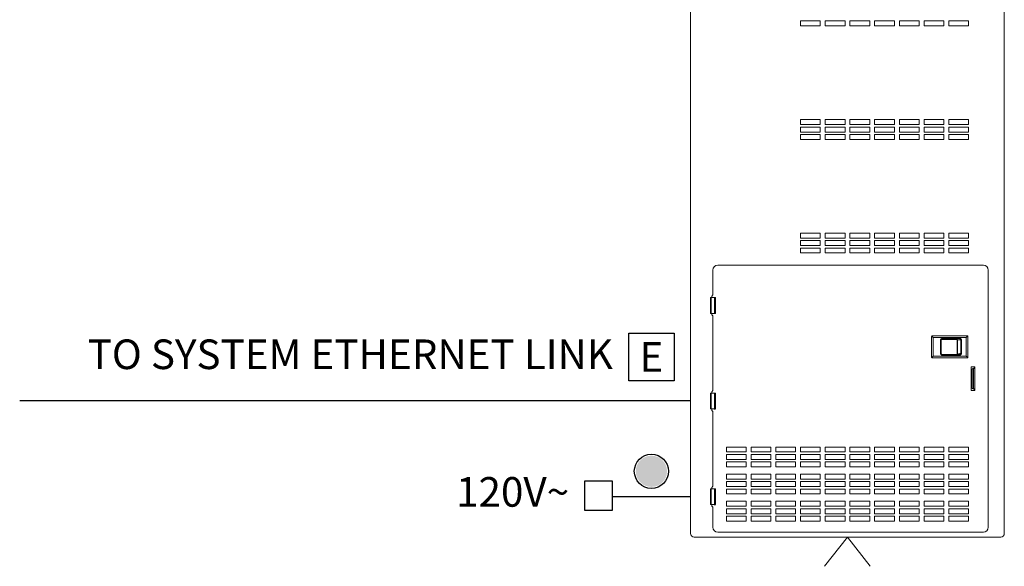
# Model space of a CAD drawing. Units: inches. Extents: x 43.7 to 75.6, y 56 to 78.7.
# Drawn here: x 47 to 50.1, y 64.7 to 66.5 of the extents above; entities that cross this region are included whole.
import ezdxf
from ezdxf.enums import TextEntityAlignment as Align

# ---------------------------------------------------------------- set-up
doc = ezdxf.new("R2010")
doc.units = ezdxf.units.IN
doc.header["$MEASUREMENT"] = 0
doc.layers.add('Device', color=7, linetype='Continuous', lineweight=5)
doc.layers.add('Lutron - QS Link Wiring', color=151, linetype='Continuous', lineweight=20)
doc.layers.add('Lutron_Ethernet_Wiring', color=5, linetype='Continuous')
doc.layers.add('Lutron_Wiring', color=7, linetype='Continuous')
doc.styles.add('ARIAL', font='arial.ttf')

# ---------------------------------------------------------------- blocks, each defined once
blk = doc.blocks.new('2#12AWG')
at = {"linetype": 'Continuous'}
h = blk.add_hatch(color=7, dxfattribs=at)
edge = h.paths.add_edge_path()
edge.add_arc((0, 0.0793), 0.0494, 0, 360)
at = {"color": 7}
blk.add_circle((0, 0.0793), 0.0541, dxfattribs=at)
blk = doc.blocks.new('NETWORK_CABLE_NOTE')
blk.add_lwpolyline([(-0.0716, 0.2141), (0.0716, 0.2141), (0.0716, 0.0629), (-0.0716, 0.0629)], close=True)
at = {"style": 'ARIAL'}
blk.add_attdef('NETWORK_CABLE_TYPE', text='', height=0.0938, dxfattribs=at).set_placement((0, 0.1385), align=Align.MIDDLE_CENTER)

msp = doc.modelspace()

# ---------------------------------------------------------------- linework, layer by layer
at = {"layer": 'Device', "lineweight": 5}
for points in [[(50.1237, 64.8157, 0.414454), (50.135, 64.8269), (50.135, 67.4294, 0.414454), (50.1237, 67.4407), (49.154, 67.4407, 0.414071), (49.1428, 67.4294), (49.1428, 64.8269, 0.414454), (49.154, 64.8157)], [(50.0199, 65.4509, 0.414943), (50.0179, 65.4529), (49.9067, 65.4529, 0.412713), (49.9047, 65.4509), (49.9047, 65.3855, 0.413968), (49.9067, 65.3835), (50.018, 65.3835, 0.412722), (50.0199, 65.3855)]]:
    msp.add_lwpolyline(points, format="xyb", close=True, dxfattribs=at)
at = {"layer": 'Device'}
for points in [[(49.4904, 66.4493), (49.4904, 66.4337), (49.5529, 66.4337), (49.5529, 66.4493), (49.4904, 66.4493)], [(49.5686, 66.4493), (49.5686, 66.4337), (49.6311, 66.4337), (49.6311, 66.4493), (49.5686, 66.4493)], [(49.6467, 66.4493), (49.6467, 66.4337), (49.7092, 66.4337), (49.7092, 66.4493), (49.6467, 66.4493)], [(49.7248, 66.4493), (49.7248, 66.4337), (49.7873, 66.4337), (49.7873, 66.4493), (49.7248, 66.4493)], [(49.8029, 66.4493), (49.8029, 66.4337), (49.8654, 66.4337), (49.8654, 66.4493), (49.8029, 66.4493)], [(49.8811, 66.4493), (49.8811, 66.4337), (49.9436, 66.4337), (49.9436, 66.4493), (49.8811, 66.4493)], [(49.9592, 66.4493), (49.9592, 66.4337), (50.0217, 66.4337), (50.0217, 66.4493), (49.9592, 66.4493)], [(49.4904, 66.1368), (49.4904, 66.1212), (49.5529, 66.1212), (49.5529, 66.1368), (49.4904, 66.1368)], [(49.5686, 66.1368), (49.5686, 66.1212), (49.6311, 66.1212), (49.6311, 66.1368), (49.5686, 66.1368)], [(49.6467, 66.1368), (49.6467, 66.1212), (49.7092, 66.1212), (49.7092, 66.1368), (49.6467, 66.1368)], [(49.7248, 66.1368), (49.7248, 66.1212), (49.7873, 66.1212), (49.7873, 66.1368), (49.7248, 66.1368)], [(49.8029, 66.1368), (49.8029, 66.1212), (49.8654, 66.1212), (49.8654, 66.1368), (49.8029, 66.1368)], [(49.8811, 66.1368), (49.8811, 66.1212), (49.9436, 66.1212), (49.9436, 66.1368), (49.8811, 66.1368)], [(49.9592, 66.1368), (49.9592, 66.1212), (50.0217, 66.1212), (50.0217, 66.1368), (49.9592, 66.1368)], [(49.4904, 66.1133), (49.4904, 66.0977), (49.5529, 66.0977), (49.5529, 66.1133), (49.4904, 66.1133)], [(49.5686, 66.1133), (49.5686, 66.0977), (49.6311, 66.0977), (49.6311, 66.1133), (49.5686, 66.1133)], [(49.6467, 66.1133), (49.6467, 66.0977), (49.7092, 66.0977), (49.7092, 66.1133), (49.6467, 66.1133)], [(49.7248, 66.1133), (49.7248, 66.0977), (49.7873, 66.0977), (49.7873, 66.1133), (49.7248, 66.1133)], [(49.8029, 66.1133), (49.8029, 66.0977), (49.8654, 66.0977), (49.8654, 66.1133), (49.8029, 66.1133)], [(49.8811, 66.1133), (49.8811, 66.0977), (49.9436, 66.0977), (49.9436, 66.1133), (49.8811, 66.1133)], [(49.9592, 66.1133), (49.9592, 66.0977), (50.0217, 66.0977), (50.0217, 66.1133), (49.9592, 66.1133)], [(49.4904, 66.0899), (49.4904, 66.0743), (49.5529, 66.0743), (49.5529, 66.0899), (49.4904, 66.0899)], [(49.5686, 66.0899), (49.5686, 66.0743), (49.6311, 66.0743), (49.6311, 66.0899), (49.5686, 66.0899)], [(49.6467, 66.0899), (49.6467, 66.0743), (49.7092, 66.0743), (49.7092, 66.0899), (49.6467, 66.0899)], [(49.7248, 66.0899), (49.7248, 66.0743), (49.7873, 66.0743), (49.7873, 66.0899), (49.7248, 66.0899)], [(49.8029, 66.0899), (49.8029, 66.0743), (49.8654, 66.0743), (49.8654, 66.0899), (49.8029, 66.0899)], [(49.8811, 66.0899), (49.8811, 66.0743), (49.9436, 66.0743), (49.9436, 66.0899), (49.8811, 66.0899)], [(49.9592, 66.0899), (49.9592, 66.0743), (50.0217, 66.0743), (50.0217, 66.0899), (49.9592, 66.0899)], [(49.4904, 65.7774), (49.4904, 65.7618), (49.5529, 65.7618), (49.5529, 65.7774), (49.4904, 65.7774)], [(49.4904, 65.754), (49.4904, 65.7383), (49.5529, 65.7383), (49.5529, 65.754), (49.4904, 65.754)], [(49.5686, 65.7774), (49.5686, 65.7618), (49.6311, 65.7618), (49.6311, 65.7774), (49.5686, 65.7774)], [(49.5686, 65.754), (49.5686, 65.7383), (49.6311, 65.7383), (49.6311, 65.754), (49.5686, 65.754)], [(49.6467, 65.7774), (49.6467, 65.7618), (49.7092, 65.7618), (49.7092, 65.7774), (49.6467, 65.7774)], [(49.6467, 65.754), (49.6467, 65.7383), (49.7092, 65.7383), (49.7092, 65.754), (49.6467, 65.754)], [(49.7248, 65.7774), (49.7248, 65.7618), (49.7873, 65.7618), (49.7873, 65.7774), (49.7248, 65.7774)], [(49.7248, 65.754), (49.7248, 65.7383), (49.7873, 65.7383), (49.7873, 65.754), (49.7248, 65.754)], [(49.8029, 65.7774), (49.8029, 65.7618), (49.8654, 65.7618), (49.8654, 65.7774), (49.8029, 65.7774)], [(49.8029, 65.754), (49.8029, 65.7383), (49.8654, 65.7383), (49.8654, 65.754), (49.8029, 65.754)], [(49.8811, 65.7774), (49.8811, 65.7618), (49.9436, 65.7618), (49.9436, 65.7774), (49.8811, 65.7774)], [(49.8811, 65.754), (49.8811, 65.7383), (49.9436, 65.7383), (49.9436, 65.754), (49.8811, 65.754)], [(49.9592, 65.7774), (49.9592, 65.7618), (50.0217, 65.7618), (50.0217, 65.7774), (49.9592, 65.7774)], [(49.9592, 65.754), (49.9592, 65.7383), (50.0217, 65.7383), (50.0217, 65.754), (49.9592, 65.754)], [(49.4904, 65.7305), (49.4904, 65.7149), (49.5529, 65.7149), (49.5529, 65.7305), (49.4904, 65.7305)], [(49.5686, 65.7305), (49.5686, 65.7149), (49.6311, 65.7149), (49.6311, 65.7305), (49.5686, 65.7305)], [(49.6467, 65.7305), (49.6467, 65.7149), (49.7092, 65.7149), (49.7092, 65.7305), (49.6467, 65.7305)], [(49.7248, 65.7305), (49.7248, 65.7149), (49.7873, 65.7149), (49.7873, 65.7305), (49.7248, 65.7305)], [(49.8029, 65.7305), (49.8029, 65.7149), (49.8654, 65.7149), (49.8654, 65.7305), (49.8029, 65.7305)], [(49.8811, 65.7305), (49.8811, 65.7149), (49.9436, 65.7149), (49.9436, 65.7305), (49.8811, 65.7305)], [(49.9592, 65.7305), (49.9592, 65.7149), (50.0217, 65.7149), (50.0217, 65.7305), (49.9592, 65.7305)], [(49.2561, 65.1008), (49.2561, 65.0852), (49.3186, 65.0852), (49.3186, 65.1008), (49.2561, 65.1008)], [(49.3342, 65.1008), (49.3342, 65.0852), (49.3967, 65.0852), (49.3967, 65.1008), (49.3342, 65.1008)], [(49.4123, 65.1008), (49.4123, 65.0852), (49.4748, 65.0852), (49.4748, 65.1008), (49.4123, 65.1008)], [(49.4904, 65.1008), (49.4904, 65.0852), (49.5529, 65.0852), (49.5529, 65.1008), (49.4904, 65.1008)], [(49.5686, 65.1008), (49.5686, 65.0852), (49.6311, 65.0852), (49.6311, 65.1008), (49.5686, 65.1008)], [(49.6467, 65.1008), (49.6467, 65.0852), (49.7092, 65.0852), (49.7092, 65.1008), (49.6467, 65.1008)], [(49.7248, 65.1008), (49.7248, 65.0852), (49.7873, 65.0852), (49.7873, 65.1008), (49.7248, 65.1008)], [(49.8029, 65.1008), (49.8029, 65.0852), (49.8654, 65.0852), (49.8654, 65.1008), (49.8029, 65.1008)], [(49.8811, 65.1008), (49.8811, 65.0852), (49.9436, 65.0852), (49.9436, 65.1008), (49.8811, 65.1008)], [(49.9592, 65.1008), (49.9592, 65.0852), (50.0217, 65.0852), (50.0217, 65.1008), (49.9592, 65.1008)], [(49.2561, 65.0774), (49.2561, 65.0618), (49.3186, 65.0618), (49.3186, 65.0774), (49.2561, 65.0774)], [(49.3342, 65.0774), (49.3342, 65.0618), (49.3967, 65.0618), (49.3967, 65.0774), (49.3342, 65.0774)], [(49.4123, 65.0774), (49.4123, 65.0618), (49.4748, 65.0618), (49.4748, 65.0774), (49.4123, 65.0774)], [(49.4904, 65.0774), (49.4904, 65.0618), (49.5529, 65.0618), (49.5529, 65.0774), (49.4904, 65.0774)], [(49.5686, 65.0774), (49.5686, 65.0618), (49.6311, 65.0618), (49.6311, 65.0774), (49.5686, 65.0774)], [(49.6467, 65.0774), (49.6467, 65.0618), (49.7092, 65.0618), (49.7092, 65.0774), (49.6467, 65.0774)], [(49.7248, 65.0774), (49.7248, 65.0618), (49.7873, 65.0618), (49.7873, 65.0774), (49.7248, 65.0774)], [(49.8029, 65.0774), (49.8029, 65.0618), (49.8654, 65.0618), (49.8654, 65.0774), (49.8029, 65.0774)], [(49.8811, 65.0774), (49.8811, 65.0618), (49.9436, 65.0618), (49.9436, 65.0774), (49.8811, 65.0774)], [(49.9592, 65.0774), (49.9592, 65.0618), (50.0217, 65.0618), (50.0217, 65.0774), (49.9592, 65.0774)], [(49.2561, 65.054), (49.2561, 65.0383), (49.3186, 65.0383), (49.3186, 65.054), (49.2561, 65.054)], [(49.3342, 65.054), (49.3342, 65.0383), (49.3967, 65.0383), (49.3967, 65.054), (49.3342, 65.054)], [(49.4123, 65.054), (49.4123, 65.0383), (49.4748, 65.0383), (49.4748, 65.054), (49.4123, 65.054)], [(49.4904, 65.054), (49.4904, 65.0383), (49.5529, 65.0383), (49.5529, 65.054), (49.4904, 65.054)], [(49.5686, 65.054), (49.5686, 65.0383), (49.6311, 65.0383), (49.6311, 65.054), (49.5686, 65.054)], [(49.6467, 65.054), (49.6467, 65.0383), (49.7092, 65.0383), (49.7092, 65.054), (49.6467, 65.054)], [(49.7248, 65.054), (49.7248, 65.0383), (49.7873, 65.0383), (49.7873, 65.054), (49.7248, 65.054)], [(49.8029, 65.054), (49.8029, 65.0383), (49.8654, 65.0383), (49.8654, 65.054), (49.8029, 65.054)], [(49.8811, 65.054), (49.8811, 65.0383), (49.9436, 65.0383), (49.9436, 65.054), (49.8811, 65.054)], [(49.9592, 65.054), (49.9592, 65.0383), (50.0217, 65.0383), (50.0217, 65.054), (49.9592, 65.054)], [(49.2561, 65.0149), (49.2561, 64.9993), (49.3186, 64.9993), (49.3186, 65.0149), (49.2561, 65.0149)], [(49.3342, 65.0149), (49.3342, 64.9993), (49.3967, 64.9993), (49.3967, 65.0149), (49.3342, 65.0149)], [(49.4123, 65.0149), (49.4123, 64.9993), (49.4748, 64.9993), (49.4748, 65.0149), (49.4123, 65.0149)], [(49.4904, 65.0149), (49.4904, 64.9993), (49.5529, 64.9993), (49.5529, 65.0149), (49.4904, 65.0149)], [(49.5686, 65.0149), (49.5686, 64.9993), (49.6311, 64.9993), (49.6311, 65.0149), (49.5686, 65.0149)], [(49.6467, 65.0149), (49.6467, 64.9993), (49.7092, 64.9993), (49.7092, 65.0149), (49.6467, 65.0149)], [(49.7248, 65.0149), (49.7248, 64.9993), (49.7873, 64.9993), (49.7873, 65.0149), (49.7248, 65.0149)], [(49.8029, 65.0149), (49.8029, 64.9993), (49.8654, 64.9993), (49.8654, 65.0149), (49.8029, 65.0149)], [(49.8811, 65.0149), (49.8811, 64.9993), (49.9436, 64.9993), (49.9436, 65.0149), (49.8811, 65.0149)], [(49.9592, 65.0149), (49.9592, 64.9993), (50.0217, 64.9993), (50.0217, 65.0149), (49.9592, 65.0149)], [(49.2561, 64.9915), (49.2561, 64.9759), (49.3186, 64.9759), (49.3186, 64.9915), (49.2561, 64.9915)], [(49.3342, 64.9915), (49.3342, 64.9759), (49.3967, 64.9759), (49.3967, 64.9915), (49.3342, 64.9915)], [(49.4123, 64.9915), (49.4123, 64.9759), (49.4748, 64.9759), (49.4748, 64.9915), (49.4123, 64.9915)], [(49.4904, 64.9915), (49.4904, 64.9759), (49.5529, 64.9759), (49.5529, 64.9915), (49.4904, 64.9915)], [(49.5686, 64.9915), (49.5686, 64.9759), (49.6311, 64.9759), (49.6311, 64.9915), (49.5686, 64.9915)], [(49.6467, 64.9915), (49.6467, 64.9759), (49.7092, 64.9759), (49.7092, 64.9915), (49.6467, 64.9915)], [(49.7248, 64.9915), (49.7248, 64.9759), (49.7873, 64.9759), (49.7873, 64.9915), (49.7248, 64.9915)], [(49.8029, 64.9915), (49.8029, 64.9759), (49.8654, 64.9759), (49.8654, 64.9915), (49.8029, 64.9915)], [(49.8811, 64.9915), (49.8811, 64.9759), (49.9436, 64.9759), (49.9436, 64.9915), (49.8811, 64.9915)], [(49.9592, 64.9915), (49.9592, 64.9759), (50.0217, 64.9759), (50.0217, 64.9915), (49.9592, 64.9915)], [(49.2561, 64.968), (49.2561, 64.9524), (49.3186, 64.9524), (49.3186, 64.968), (49.2561, 64.968)], [(49.3342, 64.968), (49.3342, 64.9524), (49.3967, 64.9524), (49.3967, 64.968), (49.3342, 64.968)], [(49.4123, 64.968), (49.4123, 64.9524), (49.4748, 64.9524), (49.4748, 64.968), (49.4123, 64.968)], [(49.4904, 64.968), (49.4904, 64.9524), (49.5529, 64.9524), (49.5529, 64.968), (49.4904, 64.968)], [(49.5686, 64.968), (49.5686, 64.9524), (49.6311, 64.9524), (49.6311, 64.968), (49.5686, 64.968)], [(49.6467, 64.968), (49.6467, 64.9524), (49.7092, 64.9524), (49.7092, 64.968), (49.6467, 64.968)], [(49.7248, 64.968), (49.7248, 64.9524), (49.7873, 64.9524), (49.7873, 64.968), (49.7248, 64.968)], [(49.8029, 64.968), (49.8029, 64.9524), (49.8654, 64.9524), (49.8654, 64.968), (49.8029, 64.968)], [(49.8811, 64.968), (49.8811, 64.9524), (49.9436, 64.9524), (49.9436, 64.968), (49.8811, 64.968)], [(49.9592, 64.968), (49.9592, 64.9524), (50.0217, 64.9524), (50.0217, 64.968), (49.9592, 64.968)], [(49.2561, 64.929), (49.2561, 64.9134), (49.3186, 64.9134), (49.3186, 64.929), (49.2561, 64.929)], [(49.3342, 64.929), (49.3342, 64.9134), (49.3967, 64.9134), (49.3967, 64.929), (49.3342, 64.929)], [(49.4123, 64.929), (49.4123, 64.9134), (49.4748, 64.9134), (49.4748, 64.929), (49.4123, 64.929)], [(49.4904, 64.929), (49.4904, 64.9134), (49.5529, 64.9134), (49.5529, 64.929), (49.4904, 64.929)], [(49.5686, 64.929), (49.5686, 64.9134), (49.6311, 64.9134), (49.6311, 64.929), (49.5686, 64.929)], [(49.6467, 64.929), (49.6467, 64.9134), (49.7092, 64.9134), (49.7092, 64.929), (49.6467, 64.929)], [(49.7248, 64.929), (49.7248, 64.9134), (49.7873, 64.9134), (49.7873, 64.929), (49.7248, 64.929)], [(49.8029, 64.929), (49.8029, 64.9134), (49.8654, 64.9134), (49.8654, 64.929), (49.8029, 64.929)], [(49.8811, 64.929), (49.8811, 64.9134), (49.9436, 64.9134), (49.9436, 64.929), (49.8811, 64.929)], [(49.9592, 64.929), (49.9592, 64.9134), (50.0217, 64.9134), (50.0217, 64.929), (49.9592, 64.929)], [(49.2561, 64.9055), (49.2561, 64.8899), (49.3186, 64.8899), (49.3186, 64.9055), (49.2561, 64.9055)], [(49.2561, 64.8821), (49.2561, 64.8665), (49.3186, 64.8665), (49.3186, 64.8821), (49.2561, 64.8821)], [(49.3342, 64.9055), (49.3342, 64.8899), (49.3967, 64.8899), (49.3967, 64.9055), (49.3342, 64.9055)], [(49.3342, 64.8821), (49.3342, 64.8665), (49.3967, 64.8665), (49.3967, 64.8821), (49.3342, 64.8821)], [(49.4123, 64.9055), (49.4123, 64.8899), (49.4748, 64.8899), (49.4748, 64.9055), (49.4123, 64.9055)], [(49.4123, 64.8821), (49.4123, 64.8665), (49.4748, 64.8665), (49.4748, 64.8821), (49.4123, 64.8821)], [(49.4904, 64.9055), (49.4904, 64.8899), (49.5529, 64.8899), (49.5529, 64.9055), (49.4904, 64.9055)], [(49.4904, 64.8821), (49.4904, 64.8665), (49.5529, 64.8665), (49.5529, 64.8821), (49.4904, 64.8821)], [(49.5686, 64.9055), (49.5686, 64.8899), (49.6311, 64.8899), (49.6311, 64.9055), (49.5686, 64.9055)], [(49.5686, 64.8821), (49.5686, 64.8665), (49.6311, 64.8665), (49.6311, 64.8821), (49.5686, 64.8821)], [(49.6467, 64.9055), (49.6467, 64.8899), (49.7092, 64.8899), (49.7092, 64.9055), (49.6467, 64.9055)], [(49.6467, 64.8821), (49.6467, 64.8665), (49.7092, 64.8665), (49.7092, 64.8821), (49.6467, 64.8821)], [(49.7248, 64.9055), (49.7248, 64.8899), (49.7873, 64.8899), (49.7873, 64.9055), (49.7248, 64.9055)], [(49.7248, 64.8821), (49.7248, 64.8665), (49.7873, 64.8665), (49.7873, 64.8821), (49.7248, 64.8821)], [(49.8029, 64.9055), (49.8029, 64.8899), (49.8654, 64.8899), (49.8654, 64.9055), (49.8029, 64.9055)], [(49.8029, 64.8821), (49.8029, 64.8665), (49.8654, 64.8665), (49.8654, 64.8821), (49.8029, 64.8821)], [(49.8811, 64.9055), (49.8811, 64.8899), (49.9436, 64.8899), (49.9436, 64.9055), (49.8811, 64.9055)], [(49.8811, 64.8821), (49.8811, 64.8665), (49.9436, 64.8665), (49.9436, 64.8821), (49.8811, 64.8821)], [(49.9592, 64.9055), (49.9592, 64.8899), (50.0217, 64.8899), (50.0217, 64.9055), (49.9592, 64.9055)], [(49.9592, 64.8821), (49.9592, 64.8665), (50.0217, 64.8665), (50.0217, 64.8821), (49.9592, 64.8821)]]:
    msp.add_lwpolyline(points, dxfattribs=at)
at = {"layer": 'Device', "lineweight": 5}
for points in [[(49.2132, 65.582), (49.2132, 65.6608, -0.414183), (49.2289, 65.6765), (50.0687, 65.6765, -0.414183), (50.0843, 65.6608), (50.0843, 64.8469, -0.414183), (50.0687, 64.8313), (49.2289, 64.8313, -0.414167), (49.2132, 64.8469), (49.2132, 64.9102), (49.2093, 64.9141), (49.2093, 64.9186)], [(49.2056, 65.5441, -0.101835), (49.2056, 65.5432), (49.2053, 65.5432)], [(49.2206, 65.5432), (49.2209, 65.5432, -0.101835), (49.2206, 65.5441)], [(49.9361, 65.4414), (49.9851, 65.4414), (49.9851, 65.4414), (49.985, 65.4414), (49.985, 65.4415), (49.985, 65.4415), (49.985, 65.4415), (49.985, 65.4415), (49.985, 65.4415), (49.9849, 65.4416), (49.9849, 65.4416), (49.9849, 65.4416), (49.9849, 65.4416), (49.9848, 65.4416, 0.05141), (49.9844, 65.4417)], [(49.9864, 65.4398), (49.9864, 65.4398), (49.9864, 65.4398), (49.9864, 65.4398), (49.9864, 65.4398), (49.9864, 65.4399), (49.9864, 65.4399), (49.9864, 65.4399), (49.9863, 65.44), (49.9863, 65.44), (49.9863, 65.44), (49.9863, 65.44), (49.9861, 65.4403), (49.9861, 65.4404), (49.986, 65.4405), (49.986, 65.4406), (49.9859, 65.4407), (49.9859, 65.4407), (49.9858, 65.4408), (49.9858, 65.4408), (49.9858, 65.4409), (49.9857, 65.441), (49.9856, 65.441), (49.9856, 65.4411), (49.9855, 65.4411), (49.9854, 65.4412), (49.9853, 65.4413), (49.9853, 65.4413), (49.9852, 65.4413), (49.9851, 65.4414), (49.9848, 65.4416), (49.9849, 65.4416), (49.985, 65.4416), (49.9851, 65.4415), (49.9852, 65.4415), (49.9853, 65.4415), (49.9854, 65.4414), (49.9854, 65.4414), (49.9854, 65.4414), (49.9855, 65.4413), (49.9856, 65.4412), (49.9857, 65.4412), (49.9857, 65.4411), (49.9858, 65.4411), (49.9859, 65.441), (49.9859, 65.441), (49.9859, 65.4409), (49.986, 65.4408), (49.9861, 65.4408), (49.9861, 65.4407), (49.9861, 65.4406), (49.9862, 65.4405), (49.9862, 65.4405), (49.9862, 65.4404), (49.9862, 65.4403), (49.9863, 65.4402), (49.9863, 65.4402), (49.9863, 65.4401), (49.9863, 65.4401), (49.9863, 65.4401), (49.9863, 65.4401), (49.9863, 65.4401), (49.9863, 65.4402), (49.9863, 65.4402), (49.9862, 65.4402), (49.9862, 65.4402), (49.9862, 65.4402), (49.9862, 65.4403), (49.9862, 65.4403), (49.9862, 65.4403), (49.9861, 65.4403), (49.9861, 65.4403), (49.9861, 65.4403), (49.9861, 65.394, -0.087728), (49.9859, 65.3936), (49.9859, 65.3936), (49.9859, 65.3937), (49.9859, 65.3937), (49.986, 65.3937), (49.986, 65.3938), (49.986, 65.3938), (49.986, 65.3938), (49.986, 65.3939), (49.9861, 65.3939), (49.9861, 65.394), (49.9861, 65.394)], [(49.2056, 65.2521), (49.2053, 65.2521, -0.101835), (49.2056, 65.2512)], [(49.2206, 65.2512, -0.101835), (49.2206, 65.2521), (49.2209, 65.2521)], [(49.2056, 64.9388, -0.101835), (49.2056, 64.9379), (49.2053, 64.9379)], [(49.2206, 64.9379), (49.2209, 64.9379, -0.101835), (49.2206, 64.9388)]]:
    msp.add_lwpolyline(points, format="xyb", dxfattribs=at)
for points in [[(49.2053, 65.5702), (49.2053, 65.574), (49.2185, 65.574)], [(49.2053, 65.5702), (49.2053, 65.5273)], [(49.2053, 65.5648), (49.2053, 65.5648), (49.2053, 65.5648), (49.2053, 65.5647), (49.2053, 65.5647), (49.2054, 65.5647), (49.2054, 65.5646), (49.2054, 65.5646), (49.2054, 65.5645), (49.2055, 65.5645), (49.2055, 65.5643), (49.2055, 65.5643), (49.2055, 65.5642), (49.2055, 65.5641), (49.2055, 65.564), (49.2056, 65.5639), (49.2056, 65.5638), (49.2056, 65.5637), (49.2056, 65.5343)], [(49.2054, 65.5637), (49.2056, 65.5637)], [(49.2076, 65.5239), (49.2076, 65.574)], [(49.2093, 65.5781), (49.2132, 65.582)], [(49.2093, 65.574), (49.2093, 65.5781)], [(49.2218, 65.5742), (49.2171, 65.5742)], [(49.2186, 65.5239), (49.2186, 65.574)], [(49.2209, 65.5648), (49.2209, 65.5648), (49.2209, 65.5648), (49.2208, 65.5647), (49.2208, 65.5647), (49.2208, 65.5647), (49.2208, 65.5646), (49.2208, 65.5646), (49.2207, 65.5645), (49.2207, 65.5645), (49.2207, 65.5643), (49.2207, 65.5643), (49.2206, 65.5642), (49.2206, 65.5641), (49.2206, 65.564), (49.2206, 65.5639), (49.2206, 65.5638), (49.2206, 65.5637), (49.2206, 65.5343)], [(49.2208, 65.5637), (49.2206, 65.5637)], [(49.2209, 65.574), (49.2209, 65.5702)], [(49.2209, 65.5273), (49.2209, 65.5702)], [(49.2053, 65.5554), (49.2056, 65.5553)], [(49.2056, 65.5547), (49.2053, 65.5547)], [(49.2053, 65.5544), (49.2053, 65.5544), (49.2053, 65.5543), (49.2054, 65.5542), (49.2054, 65.5542), (49.2054, 65.5541), (49.2054, 65.5541), (49.2055, 65.5541), (49.2055, 65.554), (49.2055, 65.554), (49.2056, 65.5539), (49.2056, 65.5538)], [(49.2053, 65.5425), (49.2056, 65.5426)], [(49.2056, 65.5343), (49.2056, 65.5342), (49.2056, 65.5341), (49.2055, 65.5339), (49.2055, 65.5339), (49.2055, 65.5338), (49.2055, 65.5337), (49.2055, 65.5336), (49.2055, 65.5335), (49.2054, 65.5334), (49.2054, 65.5334), (49.2054, 65.5333), (49.2054, 65.5332), (49.2053, 65.5332), (49.2053, 65.5332), (49.2053, 65.5332), (49.2053, 65.5332), (49.2053, 65.5332)], [(49.2054, 65.5343), (49.2056, 65.5343)], [(49.2209, 65.5554), (49.2206, 65.5553)], [(49.2206, 65.5547), (49.2209, 65.5547)], [(49.2209, 65.5544), (49.2209, 65.5544), (49.2208, 65.5543), (49.2208, 65.5542), (49.2207, 65.5542), (49.2207, 65.5541), (49.2207, 65.5541), (49.2207, 65.5541), (49.2207, 65.554), (49.2206, 65.554), (49.2206, 65.5539), (49.2206, 65.5538)], [(49.2209, 65.5425), (49.2206, 65.5426)], [(49.2208, 65.5343), (49.2206, 65.5343)], [(49.2206, 65.5343), (49.2206, 65.5342), (49.2206, 65.5341), (49.2206, 65.5339), (49.2206, 65.5339), (49.2206, 65.5338), (49.2207, 65.5337), (49.2207, 65.5336), (49.2207, 65.5335), (49.2207, 65.5334), (49.2208, 65.5334), (49.2208, 65.5333), (49.2208, 65.5332), (49.2208, 65.5332), (49.2208, 65.5332), (49.2209, 65.5332), (49.2209, 65.5332), (49.2209, 65.5332)], [(49.2053, 65.5277), (49.2053, 65.5239), (49.2209, 65.5239), (49.2209, 65.5277)], [(49.2093, 65.5194), (49.2093, 65.5239)], [(49.2132, 65.5155), (49.2093, 65.5194)], [(49.2132, 65.2793), (49.2132, 65.5155)], [(49.2171, 65.5239), (49.2171, 65.5233)], [(49.2171, 65.5233), (49.2218, 65.5233)], [(49.9053, 65.4523), (49.9099, 65.4477), (49.9099, 65.3887), (50.0147, 65.3887)], [(50.0193, 65.3841), (50.0147, 65.3887), (50.0147, 65.4477), (49.9099, 65.4477)], [(49.935, 65.4389), (49.935, 65.3973), (49.933, 65.3973)], [(49.9392, 65.4446), (49.9391, 65.4446), (49.9389, 65.4446), (49.9387, 65.4446), (49.9385, 65.4446), (49.9383, 65.4445), (49.9381, 65.4445), (49.9379, 65.4445), (49.9377, 65.4444), (49.9375, 65.4444), (49.9373, 65.4443), (49.9371, 65.4443), (49.9369, 65.4442), (49.9367, 65.4441), (49.9366, 65.4441), (49.9364, 65.444), (49.9362, 65.4439), (49.9361, 65.4438), (49.9359, 65.4437), (49.9357, 65.4436), (49.9356, 65.4435), (49.9354, 65.4434), (49.9352, 65.4433), (49.9351, 65.4431), (49.9349, 65.443), (49.9348, 65.4429), (49.9347, 65.4427), (49.9345, 65.4426), (49.9344, 65.4425), (49.9343, 65.4423), (49.9341, 65.4421), (49.9341, 65.4421), (49.934, 65.442), (49.9339, 65.4418), (49.9338, 65.4416), (49.9337, 65.4415), (49.9336, 65.4413), (49.9336, 65.4411), (49.9335, 65.441), (49.9334, 65.4408), (49.9333, 65.4406), (49.9333, 65.4404), (49.9333, 65.4404), (49.9332, 65.4402), (49.9332, 65.44), (49.9331, 65.4398), (49.9331, 65.4396), (49.9331, 65.4394), (49.9331, 65.4392), (49.9331, 65.4391), (49.9331, 65.4389)], [(49.9331, 65.3973), (49.9331, 65.4389), (49.935, 65.4389)], [(49.935, 65.4389), (49.9351, 65.4396), (49.9354, 65.4405), (49.936, 65.4413), (49.9369, 65.442), (49.9379, 65.4425), (49.9388, 65.4426)], [(49.9365, 65.4417), (49.9844, 65.4417), (49.9937, 65.4427)], [(49.9388, 65.4426), (49.9392, 65.4427), (49.9386, 65.4426)], [(49.9388, 65.4426), (49.9388, 65.4426)], [(49.9392, 65.4446), (49.9392, 65.4427), (49.9937, 65.4427)], [(49.9937, 65.4427), (49.9937, 65.4446), (49.9392, 65.4446)], [(49.9864, 65.4398), (49.9864, 65.3946), (49.9979, 65.3975)], [(49.9864, 65.4398), (49.9979, 65.4389), (49.9997, 65.4389)], [(49.9937, 65.4446), (49.9939, 65.4446), (49.9941, 65.4446), (49.9943, 65.4446), (49.9945, 65.4446), (49.9947, 65.4445), (49.9949, 65.4445), (49.995, 65.4445), (49.9952, 65.4444), (49.9954, 65.4444), (49.9956, 65.4443), (49.9958, 65.4443), (49.996, 65.4442), (49.9962, 65.4441), (49.9963, 65.4441), (49.9965, 65.444), (49.9967, 65.4439), (49.9968, 65.4438), (49.997, 65.4437), (49.9971, 65.4436), (49.9973, 65.4435), (49.9975, 65.4434), (49.9976, 65.4432), (49.9978, 65.4431), (49.9979, 65.443), (49.9981, 65.4429), (49.9982, 65.4427), (49.9983, 65.4426), (49.9984, 65.4424), (49.9986, 65.4423), (49.9987, 65.4421), (49.9988, 65.442), (49.9989, 65.4418), (49.999, 65.4416), (49.9991, 65.4415), (49.9992, 65.4413), (49.9993, 65.4411), (49.9993, 65.441), (49.9994, 65.4408), (49.9995, 65.4406), (49.9995, 65.4404), (49.9996, 65.4402), (49.9996, 65.4401), (49.9996, 65.44), (49.9997, 65.4399), (49.9997, 65.4397), (49.9997, 65.4395), (49.9997, 65.4393), (49.9997, 65.4391), (49.9997, 65.4389)], [(49.9937, 65.4427), (49.9939, 65.4427), (49.994, 65.4427), (49.9942, 65.4426), (49.9942, 65.4426), (49.9943, 65.4426), (49.9945, 65.4426), (49.9946, 65.4426), (49.9947, 65.4426), (49.9949, 65.4425), (49.995, 65.4425), (49.9952, 65.4424), (49.9953, 65.4424), (49.9953, 65.4424), (49.9955, 65.4423), (49.9956, 65.4423), (49.9957, 65.4422), (49.9959, 65.4422), (49.996, 65.4421), (49.9961, 65.442), (49.9962, 65.4419), (49.9963, 65.4419), (49.9964, 65.4418), (49.9965, 65.4417), (49.9966, 65.4416), (49.9967, 65.4415), (49.9968, 65.4414), (49.9969, 65.4413), (49.997, 65.4413), (49.9971, 65.4411), (49.9972, 65.441), (49.9973, 65.4409), (49.9973, 65.4408), (49.9974, 65.4407), (49.9975, 65.4406), (49.9975, 65.4405), (49.9976, 65.4404), (49.9976, 65.4404), (49.9976, 65.4403), (49.9977, 65.4401), (49.9977, 65.44), (49.9978, 65.4399), (49.9978, 65.4398), (49.9978, 65.4397), (49.9979, 65.4396), (49.9979, 65.4395), (49.9979, 65.4394), (49.9979, 65.4393), (49.9979, 65.4392), (49.9979, 65.439), (49.9979, 65.4389), (49.9979, 65.3975)], [(49.9997, 65.4389), (49.9997, 65.3975), (49.9979, 65.3975)], [(50.0193, 65.4523), (50.0147, 65.4477)], [(49.9053, 65.3841), (49.9099, 65.3887)], [(49.9391, 65.3917), (49.9389, 65.3917), (49.9388, 65.3917), (49.9386, 65.3917), (49.9384, 65.3917), (49.9381, 65.3917), (49.9379, 65.3917), (49.9378, 65.3918), (49.9376, 65.3918), (49.9374, 65.3919), (49.9372, 65.3919), (49.937, 65.392), (49.9368, 65.392), (49.9367, 65.3921), (49.9365, 65.3922), (49.9363, 65.3923), (49.9362, 65.3923), (49.936, 65.3924), (49.9358, 65.3925), (49.9357, 65.3926), (49.9355, 65.3927), (49.9353, 65.3929), (49.9352, 65.393), (49.935, 65.3931), (49.9349, 65.3932), (49.9347, 65.3934), (49.9346, 65.3935), (49.9345, 65.3936), (49.9344, 65.3938), (49.9342, 65.3939), (49.9341, 65.3941), (49.9341, 65.3941), (49.934, 65.3942), (49.9339, 65.3944), (49.9338, 65.3946), (49.9337, 65.3947), (49.9336, 65.3949), (49.9335, 65.3951), (49.9335, 65.3952), (49.9334, 65.3954), (49.9333, 65.3956), (49.9333, 65.3958), (49.9332, 65.3959), (49.9332, 65.3961), (49.9332, 65.3962), (49.9331, 65.3963), (49.9331, 65.3964), (49.9331, 65.3965), (49.9331, 65.3967), (49.9331, 65.3969), (49.9331, 65.3971), (49.9331, 65.3973)], [(49.9391, 65.3936), (49.9383, 65.3937), (49.9373, 65.394), (49.9365, 65.3944), (49.9358, 65.3951), (49.9353, 65.3958), (49.9351, 65.3966), (49.935, 65.3973)], [(49.9391, 65.3936), (49.9391, 65.3917), (49.9936, 65.3917)], [(49.9936, 65.3916), (49.9936, 65.3936), (49.9391, 65.3936)], [(49.9861, 65.394), (49.9861, 65.394), (49.9861, 65.3941), (49.9862, 65.3941), (49.9862, 65.3941), (49.9862, 65.3941), (49.9862, 65.3941), (49.9863, 65.3942), (49.9863, 65.3942), (49.9863, 65.3942), (49.9863, 65.3943), (49.9863, 65.3943), (49.9863, 65.3943)], [(49.9864, 65.3946), (49.9864, 65.3946), (49.9864, 65.3946), (49.9864, 65.3945), (49.9864, 65.3945), (49.9864, 65.3945), (49.9864, 65.3945), (49.9863, 65.3944), (49.9863, 65.3944), (49.9863, 65.3944), (49.9863, 65.3944), (49.9863, 65.3943), (49.9863, 65.3943)], [(49.9997, 65.3975), (49.9997, 65.3973), (49.9997, 65.3971), (49.9997, 65.3969), (49.9997, 65.3968), (49.9997, 65.3966), (49.9996, 65.3964), (49.9996, 65.3963), (49.9996, 65.3962), (49.9995, 65.396), (49.9995, 65.3958), (49.9994, 65.3956), (49.9993, 65.3954), (49.9992, 65.3952), (49.9992, 65.3951), (49.9991, 65.3949), (49.999, 65.3947), (49.9989, 65.3945), (49.9988, 65.3944), (49.9986, 65.3942), (49.9985, 65.3941), (49.9984, 65.3939), (49.9983, 65.3938), (49.9981, 65.3936), (49.998, 65.3935), (49.9979, 65.3933), (49.9977, 65.3932), (49.9976, 65.3931), (49.9974, 65.3929), (49.9972, 65.3928), (49.9971, 65.3927), (49.9969, 65.3926), (49.9968, 65.3925), (49.9966, 65.3924), (49.9964, 65.3923), (49.9963, 65.3922), (49.9961, 65.3922), (49.9959, 65.3921), (49.9957, 65.392), (49.9955, 65.392), (49.9953, 65.3919), (49.9952, 65.3918), (49.995, 65.3918), (49.9948, 65.3918), (49.9946, 65.3917), (49.9944, 65.3917), (49.9942, 65.3917), (49.994, 65.3917), (49.9938, 65.3917), (49.9936, 65.3917)], [(49.994, 65.3936), (49.9936, 65.3936)], [(49.994, 65.3936), (49.9942, 65.3936), (49.9943, 65.3937), (49.9945, 65.3937), (49.9945, 65.3937), (49.9946, 65.3937), (49.9948, 65.3938), (49.9949, 65.3938), (49.995, 65.3938), (49.9951, 65.3939), (49.9952, 65.3939), (49.9954, 65.394), (49.9955, 65.394), (49.9955, 65.394), (49.9957, 65.3941), (49.9958, 65.3942), (49.9959, 65.3942), (49.996, 65.3943), (49.9962, 65.3944), (49.9962, 65.3944), (49.9963, 65.3945), (49.9964, 65.3946), (49.9965, 65.3947), (49.9966, 65.3948), (49.9967, 65.3949), (49.9968, 65.3949), (49.9969, 65.395), (49.997, 65.3951), (49.9971, 65.3952), (49.9971, 65.3953), (49.9972, 65.3954), (49.9973, 65.3955), (49.9974, 65.3956), (49.9974, 65.3958), (49.9975, 65.3959), (49.9975, 65.396), (49.9976, 65.3961), (49.9976, 65.3962), (49.9977, 65.3963), (49.9977, 65.3964), (49.9978, 65.3965), (49.9978, 65.3967), (49.9978, 65.3968), (49.9979, 65.3969), (49.9979, 65.397), (49.9979, 65.3972), (49.9979, 65.3973), (49.9979, 65.3974), (49.9979, 65.3975)], [(50.0414, 65.3543), (50.0414, 65.28), (50.0297, 65.28)], [(50.0297, 65.28), (50.0297, 65.3543), (50.0414, 65.3543)], [(50.0375, 65.2859), (50.0375, 65.3484), (50.0337, 65.3484)], [(50.0337, 65.3484), (50.0337, 65.2859)], [(50.0354, 65.3487), (50.0356, 65.3487), (50.0358, 65.3488), (50.036, 65.3489), (50.0362, 65.349), (50.0364, 65.3491), (50.0366, 65.3492), (50.0368, 65.3493), (50.0371, 65.3494), (50.0373, 65.3495), (50.0373, 65.3495), (50.0375, 65.3496), (50.0376, 65.3497), (50.0378, 65.3498), (50.038, 65.3499), (50.0382, 65.35), (50.0384, 65.3502), (50.0386, 65.3503), (50.0387, 65.3504), (50.0389, 65.3505), (50.039, 65.3506), (50.0392, 65.3508), (50.0393, 65.3509)], [(50.0376, 65.3484), (50.0377, 65.3484), (50.0377, 65.3484), (50.0378, 65.3484), (50.0378, 65.3484), (50.0379, 65.3484), (50.0379, 65.3485), (50.038, 65.3485), (50.0381, 65.3486), (50.0381, 65.3486), (50.0382, 65.3486), (50.0383, 65.3487), (50.0384, 65.3488), (50.0386, 65.3489), (50.0387, 65.349), (50.0388, 65.349), (50.0389, 65.3491), (50.039, 65.3492), (50.0391, 65.3493), (50.0392, 65.3495), (50.0393, 65.3496), (50.0394, 65.3497), (50.0396, 65.3498), (50.0396, 65.3499), (50.0397, 65.35), (50.0398, 65.3502), (50.0399, 65.3503), (50.04, 65.3504), (50.0401, 65.3506), (50.0402, 65.3507), (50.0402, 65.3508)], [(50.0393, 65.3509), (50.0393, 65.3509), (50.0395, 65.351), (50.0396, 65.3512), (50.0397, 65.3513), (50.0398, 65.3514), (50.0399, 65.3515), (50.04, 65.3516), (50.0401, 65.3518), (50.0402, 65.3519), (50.0403, 65.352), (50.0404, 65.3522), (50.0405, 65.3523), (50.0406, 65.3524), (50.0407, 65.3525), (50.0407, 65.3527)], [(50.0402, 65.3508), (50.0403, 65.351), (50.0404, 65.3511), (50.0405, 65.3513), (50.0405, 65.3515), (50.0406, 65.3516), (50.0407, 65.3518), (50.0407, 65.352), (50.0408, 65.3521), (50.0409, 65.3523), (50.0409, 65.3525), (50.041, 65.3527), (50.041, 65.3527), (50.041, 65.3529), (50.041, 65.353), (50.0411, 65.3532), (50.0411, 65.3534), (50.0411, 65.3536), (50.0412, 65.3538), (50.0412, 65.354), (50.0412, 65.3541), (50.0412, 65.3543), (50.0412, 65.3545), (50.0412, 65.3547)], [(50.0412, 65.3547), (50.0412, 65.2797)], [(50.0375, 65.2859), (50.0337, 65.2859)], [(50.0393, 65.2834), (50.0392, 65.2835), (50.039, 65.2837), (50.0389, 65.2838), (50.0387, 65.2839), (50.0386, 65.284), (50.0384, 65.2841), (50.0382, 65.2843), (50.038, 65.2844), (50.0378, 65.2845), (50.0377, 65.2846), (50.0375, 65.2847), (50.0373, 65.2848), (50.0373, 65.2848), (50.037, 65.2849), (50.0368, 65.285), (50.0366, 65.2851), (50.0364, 65.2852), (50.0362, 65.2853), (50.036, 65.2854), (50.0358, 65.2855), (50.0356, 65.2855), (50.0354, 65.2856)], [(50.0402, 65.2835), (50.0402, 65.2835), (50.0401, 65.2837), (50.04, 65.2839), (50.0399, 65.284), (50.0398, 65.2841), (50.0397, 65.2843), (50.0396, 65.2844), (50.0396, 65.2845), (50.0394, 65.2846), (50.0393, 65.2847), (50.0392, 65.2848), (50.0391, 65.285), (50.039, 65.2851), (50.0389, 65.2852), (50.0388, 65.2853), (50.0387, 65.2853), (50.0386, 65.2854), (50.0384, 65.2855), (50.0383, 65.2856), (50.0382, 65.2856), (50.0381, 65.2857), (50.0381, 65.2857), (50.038, 65.2858), (50.0379, 65.2858), (50.0379, 65.2859), (50.0378, 65.2859), (50.0378, 65.2859), (50.0377, 65.2859), (50.0377, 65.2859), (50.0376, 65.2859)], [(50.0412, 65.2797), (50.0412, 65.2798), (50.0412, 65.28), (50.0412, 65.2801), (50.0412, 65.2803), (50.0412, 65.2805), (50.0411, 65.2807), (50.0411, 65.2809), (50.0411, 65.2811), (50.041, 65.2813), (50.041, 65.2814), (50.041, 65.2816), (50.041, 65.2816), (50.0409, 65.2818), (50.0409, 65.282), (50.0408, 65.2822), (50.0407, 65.2823), (50.0407, 65.2825), (50.0406, 65.2827), (50.0405, 65.2828), (50.0405, 65.283), (50.0404, 65.2832), (50.0403, 65.2833), (50.0402, 65.2835)], [(49.2053, 65.2675), (49.2053, 65.2714), (49.2185, 65.2714)], [(49.2053, 65.2675), (49.2053, 65.2246)], [(49.2053, 65.2621), (49.2053, 65.2621), (49.2053, 65.2621), (49.2053, 65.2621), (49.2053, 65.2621), (49.2054, 65.262), (49.2054, 65.262), (49.2054, 65.2619), (49.2054, 65.2618), (49.2055, 65.2618), (49.2055, 65.2617), (49.2055, 65.2616), (49.2055, 65.2615), (49.2055, 65.2614), (49.2055, 65.2613), (49.2056, 65.2612), (49.2056, 65.2611), (49.2056, 65.261), (49.2056, 65.2316)], [(49.2053, 65.2527), (49.2056, 65.2527)], [(49.2054, 65.261), (49.2056, 65.261)], [(49.2076, 65.2212), (49.2076, 65.2714)], [(49.2093, 65.2754), (49.2132, 65.2793)], [(49.2093, 65.2714), (49.2093, 65.2754)], [(49.2218, 65.2715), (49.2171, 65.2715)], [(49.2186, 65.2212), (49.2186, 65.2714)], [(49.2209, 65.2621), (49.2209, 65.2621), (49.2209, 65.2621), (49.2208, 65.2621), (49.2208, 65.2621), (49.2208, 65.262), (49.2208, 65.262), (49.2208, 65.2619), (49.2207, 65.2618), (49.2207, 65.2618), (49.2207, 65.2617), (49.2207, 65.2616), (49.2206, 65.2615), (49.2206, 65.2614), (49.2206, 65.2613), (49.2206, 65.2612), (49.2206, 65.2611), (49.2206, 65.261), (49.2206, 65.2316)], [(49.2208, 65.261), (49.2206, 65.261)], [(49.2209, 65.2527), (49.2206, 65.2527)], [(49.2209, 65.2714), (49.2209, 65.2675)], [(49.2209, 65.2246), (49.2209, 65.2676)], [(49.2053, 65.2409), (49.2053, 65.2409), (49.2053, 65.241), (49.2054, 65.241), (49.2054, 65.2411), (49.2054, 65.2411), (49.2054, 65.2411), (49.2055, 65.2412), (49.2055, 65.2413), (49.2055, 65.2413), (49.2056, 65.2414), (49.2056, 65.2414)], [(49.2056, 65.2405), (49.2053, 65.2405)], [(49.2053, 65.2399), (49.2056, 65.2399)], [(49.2056, 65.2316), (49.2056, 65.2315), (49.2056, 65.2314), (49.2055, 65.2313), (49.2055, 65.2312), (49.2055, 65.2311), (49.2055, 65.231), (49.2055, 65.2309), (49.2055, 65.2308), (49.2054, 65.2308), (49.2054, 65.2307), (49.2054, 65.2306), (49.2054, 65.2306), (49.2053, 65.2305), (49.2053, 65.2305), (49.2053, 65.2305), (49.2053, 65.2305), (49.2053, 65.2305)], [(49.2053, 65.225), (49.2053, 65.2212), (49.2209, 65.2212), (49.2209, 65.225)], [(49.2054, 65.2316), (49.2056, 65.2316)], [(49.2093, 65.2168), (49.2093, 65.2212)], [(49.2171, 65.2212), (49.2171, 65.2207)], [(49.2171, 65.2207), (49.2218, 65.2207)], [(49.2209, 65.2409), (49.2209, 65.2409), (49.2208, 65.241), (49.2208, 65.241), (49.2207, 65.2411), (49.2207, 65.2411), (49.2207, 65.2411), (49.2207, 65.2412), (49.2207, 65.2413), (49.2206, 65.2413), (49.2206, 65.2414), (49.2206, 65.2414)], [(49.2206, 65.2405), (49.2209, 65.2405)], [(49.2209, 65.2399), (49.2206, 65.2399)], [(49.2208, 65.2316), (49.2206, 65.2316)], [(49.2206, 65.2316), (49.2206, 65.2315), (49.2206, 65.2314), (49.2206, 65.2313), (49.2206, 65.2312), (49.2206, 65.2311), (49.2207, 65.231), (49.2207, 65.2309), (49.2207, 65.2308), (49.2207, 65.2308), (49.2208, 65.2307), (49.2208, 65.2306), (49.2208, 65.2306), (49.2208, 65.2305), (49.2208, 65.2305), (49.2209, 65.2305), (49.2209, 65.2305), (49.2209, 65.2305)], [(49.2132, 65.2128), (49.2093, 65.2168)], [(49.2132, 64.9767), (49.2132, 65.2128)], [(49.2093, 64.9727), (49.2132, 64.9767)], [(49.2093, 64.9687), (49.2093, 64.9727)], [(49.2053, 64.9649), (49.2053, 64.9687), (49.2185, 64.9687)], [(49.2053, 64.9649), (49.2053, 64.9219)], [(49.2053, 64.9594), (49.2053, 64.9594), (49.2053, 64.9594), (49.2053, 64.9594), (49.2053, 64.9594), (49.2054, 64.9593), (49.2054, 64.9593), (49.2054, 64.9592), (49.2054, 64.9592), (49.2055, 64.9591), (49.2055, 64.959), (49.2055, 64.9589), (49.2055, 64.9588), (49.2055, 64.9587), (49.2055, 64.9586), (49.2056, 64.9585), (49.2056, 64.9584), (49.2056, 64.9583), (49.2056, 64.9289)], [(49.2053, 64.9501), (49.2056, 64.95)], [(49.2056, 64.9494), (49.2053, 64.9494)], [(49.2053, 64.9491), (49.2053, 64.949), (49.2053, 64.949), (49.2054, 64.9489), (49.2054, 64.9488), (49.2054, 64.9488), (49.2054, 64.9488), (49.2055, 64.9487), (49.2055, 64.9487), (49.2055, 64.9486), (49.2056, 64.9486), (49.2056, 64.9485)], [(49.2054, 64.9583), (49.2056, 64.9583)], [(49.2076, 64.9186), (49.2076, 64.9687)], [(49.2218, 64.9688), (49.2171, 64.9688)], [(49.2186, 64.9186), (49.2186, 64.9687)], [(49.2209, 64.9594), (49.2209, 64.9594), (49.2209, 64.9594), (49.2208, 64.9594), (49.2208, 64.9594), (49.2208, 64.9593), (49.2208, 64.9593), (49.2208, 64.9592), (49.2207, 64.9592), (49.2207, 64.9591), (49.2207, 64.959), (49.2207, 64.9589), (49.2206, 64.9588), (49.2206, 64.9587), (49.2206, 64.9586), (49.2206, 64.9585), (49.2206, 64.9584), (49.2206, 64.9583), (49.2206, 64.9289)], [(49.2208, 64.9583), (49.2206, 64.9583)], [(49.2209, 64.9501), (49.2206, 64.95)], [(49.2206, 64.9494), (49.2209, 64.9494)], [(49.2209, 64.9491), (49.2209, 64.949), (49.2208, 64.949), (49.2208, 64.9489), (49.2207, 64.9488), (49.2207, 64.9488), (49.2207, 64.9488), (49.2207, 64.9487), (49.2207, 64.9487), (49.2206, 64.9486), (49.2206, 64.9486), (49.2206, 64.9485)], [(49.2209, 64.9687), (49.2209, 64.9649)], [(49.2209, 64.9219), (49.2209, 64.9649)], [(49.2053, 64.9372), (49.2056, 64.9373)], [(49.2056, 64.9289), (49.2056, 64.9288), (49.2056, 64.9287), (49.2055, 64.9286), (49.2055, 64.9285), (49.2055, 64.9284), (49.2055, 64.9283), (49.2055, 64.9283), (49.2055, 64.9281), (49.2054, 64.9281), (49.2054, 64.928), (49.2054, 64.928), (49.2054, 64.9279), (49.2053, 64.9279), (49.2053, 64.9279), (49.2053, 64.9278), (49.2053, 64.9278), (49.2053, 64.9278)], [(49.2053, 64.9224), (49.2053, 64.9186), (49.2209, 64.9186), (49.2209, 64.9224)], [(49.2054, 64.9289), (49.2056, 64.9289)], [(49.2171, 64.9186), (49.2171, 64.918)], [(49.2171, 64.918), (49.2218, 64.918)], [(49.2209, 64.9372), (49.2206, 64.9373)], [(49.2208, 64.9289), (49.2206, 64.9289)], [(49.2206, 64.9289), (49.2206, 64.9288), (49.2206, 64.9287), (49.2206, 64.9286), (49.2206, 64.9285), (49.2206, 64.9284), (49.2207, 64.9283), (49.2207, 64.9283), (49.2207, 64.9281), (49.2207, 64.9281), (49.2208, 64.928), (49.2208, 64.928), (49.2208, 64.9279), (49.2208, 64.9279), (49.2208, 64.9279), (49.2209, 64.9278), (49.2209, 64.9278), (49.2209, 64.9278)]]:
    msp.add_lwpolyline(points, dxfattribs=at)
at = {"layer": 'Lutron - QS Link Wiring'}
for q in [(49.5667, 64.7233), (49.711, 64.7233)]:
    msp.add_line((49.6389, 64.8157), q, dxfattribs=at)
at = {"layer": 'Lutron_Ethernet_Wiring'}
msp.add_lwpolyline([(49.1428, 65.2474), (47.0203, 65.2474)], dxfattribs=at)
at = {"layer": 'Lutron_Wiring', "linetype": 'Continuous'}
for p, q in [((48.8083, 64.9938), (48.8946, 64.9938)), ((48.8083, 64.8996), (48.8083, 64.9938)), ((48.8946, 64.9938), (48.8946, 64.8996)), ((48.8946, 64.9447), (49.1428, 64.9447)), ((48.8946, 64.8996), (48.8083, 64.8996))]:
    msp.add_line(p, q, dxfattribs=at)

# ---------------------------------------------------------------- block references
msp.add_blockref('NETWORK_CABLE_NOTE', (49.0187, 65.2474)).add_auto_attribs({'NETWORK_CABLE_TYPE': 'E'})
at = {"layer": 'Lutron_Wiring'}
msp.add_blockref('2#12AWG', (49.0187, 64.9447), dxfattribs=at)

# ---------------------------------------------------------------- texts
at = {"layer": 'Lutron_Wiring', "style": 'ARIAL'}
msp.add_text('TO SYSTEM ETHERNET LINK', height=0.09375, dxfattribs=at).set_placement((48.8969, 65.4412), align=Align.TOP_RIGHT)
at = {"layer": 'Lutron_Wiring', "insert": (48.7583, 64.9467), "char_height": 0.09375, "width": 0.290587, "attachment_point": 6, "style": 'ARIAL'}
msp.add_mtext('120V~', dxfattribs=at)

doc.saveas('drawing.dxf')
